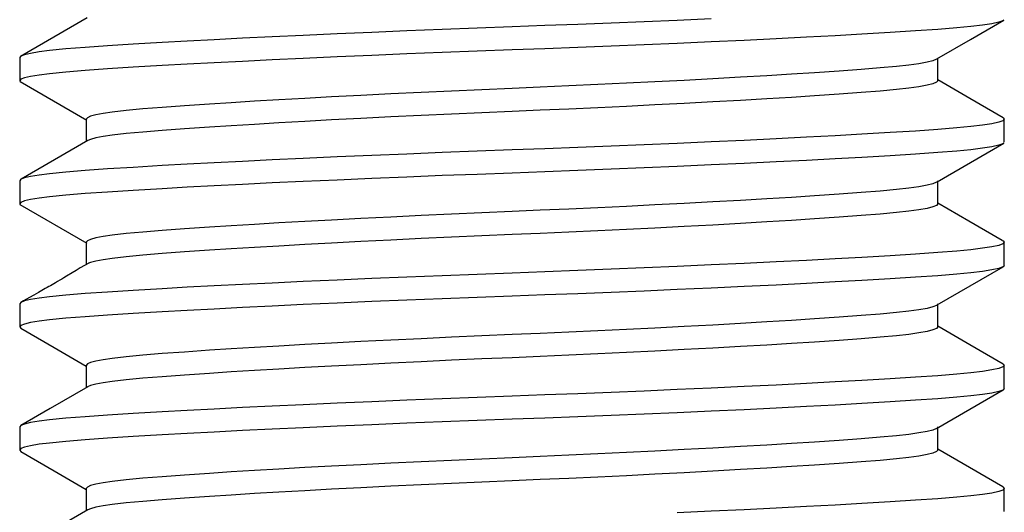
# Model space of a CAD drawing. Units: inches. Extents: x 5.38 to 10.03, y 0.06 to 6.92.
# Drawn here: x 9.15 to 9.4, y 1.61 to 1.73 of the extents above; entities that cross this region are included whole.
import ezdxf

# ---------------------------------------------------------------- set-up
doc = ezdxf.new("R2010")
doc.units = ezdxf.units.IN
doc.header["$MEASUREMENT"] = 0
doc.layers.add('_IMPORT_LAYER_', color=7, linetype='Continuous')

# ---------------------------------------------------------------- blocks, each defined once
blk = doc.blocks.new('Block 3')
at = {"layer": '_IMPORT_LAYER_', "color": 4, "linetype": 'Continuous', "true_color": 0x00ffff}
for p, q in [((9.15387, 1.7201), (9.15387, 1.71433)), ((9.39994, 1.69895), (9.39994, 1.70472)), ((9.15387, 1.68934), (9.15387, 1.68357)), ((9.39994, 1.66819), (9.39994, 1.67396)), ((9.15387, 1.65858), (9.15387, 1.65281)), ((9.39994, 1.63744), (9.39994, 1.6432)), ((9.15387, 1.62782), (9.15387, 1.62206)), ((9.39994, 1.60668), (9.39994, 1.61245))]:
    blk.add_line(p, q, dxfattribs=at)
for points in [[(9.32668, 1.7298, 0), (9.31815, 1.72942, 0), (9.30996, 1.72907, 0), (9.30167, 1.72873, 0), (9.29336, 1.7284, 0), (9.28509, 1.72809, 0), (9.27691, 1.72779, 0), (9.26822, 1.72747, 0), (9.25944, 1.72713, 0), (9.25063, 1.72678, 0), (9.24186, 1.72642, 0), (9.2332, 1.72604, 0), (9.22473, 1.72566, 0), (9.217, 1.7253, 0), (9.20955, 1.72494, 0), (9.20246, 1.72458, 0), (9.19576, 1.72422, 0), (9.18951, 1.72387, 0), (9.18225, 1.72345, 0), (9.17581, 1.72304, 0), (9.17023, 1.72265, 0), (9.16542, 1.72227, 0), (9.16134, 1.72186, 0), (9.1587, 1.72152, 0), (9.15661, 1.72117, 0), (9.1551, 1.72082, 0), (9.15418, 1.72046, 0), (9.15404, 1.72037, 0)], [(9.17072, 1.73002, 0), (9.16238, 1.72519, 0), (9.15404, 1.72037, 0)], [(9.39978, 1.72945, 0), (9.39959, 1.72932, 0), (9.39856, 1.72894, 0), (9.39686, 1.72857, 0), (9.39452, 1.7282, 0), (9.39157, 1.72785, 0), (9.38807, 1.72751, 0), (9.3833, 1.72713, 0), (9.37778, 1.72676, 0), (9.37144, 1.72635, 0), (9.3643, 1.72593, 0), (9.35765, 1.72556, 0), (9.35051, 1.72518, 0), (9.34293, 1.7248, 0), (9.33496, 1.72442, 0), (9.32668, 1.72403, 0), (9.31815, 1.72366, 0), (9.30996, 1.72331, 0), (9.30167, 1.72297, 0), (9.29336, 1.72264, 0), (9.28509, 1.72232, 0), (9.27691, 1.72202, 0), (9.26822, 1.7217, 0), (9.25944, 1.72136, 0), (9.25063, 1.72101, 0), (9.24186, 1.72065, 0), (9.2332, 1.72028, 0), (9.22473, 1.7199, 0), (9.217, 1.71953, 0), (9.20955, 1.71917, 0), (9.20246, 1.71881, 0), (9.19576, 1.71846, 0), (9.18951, 1.71811, 0), (9.18225, 1.71768, 0), (9.17581, 1.71727, 0), (9.17023, 1.71688, 0), (9.16542, 1.7165, 0), (9.16134, 1.71609, 0), (9.1587, 1.71575, 0), (9.15661, 1.71541, 0), (9.1551, 1.71505, 0), (9.15418, 1.71469, 0), (9.15387, 1.71433, 0)], [(9.38311, 1.7198, 0), (9.39145, 1.72463, 0), (9.39978, 1.72945, 0)], [(9.15404, 1.72037, 0), (9.15387, 1.7201, 0)], [(9.38311, 1.7198, 0), (9.38299, 1.71971, 0), (9.3821, 1.71933, 0), (9.38063, 1.71896, 0), (9.3786, 1.71859, 0), (9.37606, 1.71824, 0), (9.37303, 1.7179, 0), (9.3689, 1.71752, 0), (9.36413, 1.71714, 0), (9.35865, 1.71674, 0), (9.35247, 1.71632, 0), (9.34673, 1.71595, 0), (9.34055, 1.71557, 0), (9.334, 1.71519, 0), (9.32711, 1.71481, 0), (9.31995, 1.71442, 0), (9.31257, 1.71404, 0), (9.30549, 1.71369, 0), (9.29832, 1.71335, 0), (9.29114, 1.71302, 0), (9.28398, 1.71271, 0), (9.27691, 1.71241, 0), (9.2694, 1.71209, 0), (9.2618, 1.71175, 0), (9.25418, 1.7114, 0), (9.2466, 1.71104, 0), (9.23911, 1.71066, 0), (9.23179, 1.71028, 0), (9.2251, 1.70992, 0), (9.21867, 1.70956, 0), (9.21253, 1.7092, 0), (9.20674, 1.70884, 0), (9.20134, 1.7085, 0), (9.19506, 1.70807, 0), (9.18949, 1.70766, 0), (9.18467, 1.70727, 0), (9.1805, 1.70689, 0), (9.17697, 1.70648, 0), (9.1747, 1.70614, 0), (9.17289, 1.70579, 0), (9.17158, 1.70544, 0), (9.17079, 1.70508, 0), (9.17052, 1.70472, 0)], [(9.38329, 1.71433, 0), (9.38329, 1.71721, 0), (9.38329, 1.7199, 0)], [(9.15387, 1.71433, 0), (9.15398, 1.71412, 0)], [(9.15398, 1.71412, 0), (9.16232, 1.70929, 0), (9.17066, 1.70446, 0)], [(9.38329, 1.71433, 0), (9.38299, 1.71395, 0), (9.3821, 1.71357, 0), (9.38063, 1.71319, 0), (9.3786, 1.71283, 0), (9.37606, 1.71247, 0), (9.37303, 1.71213, 0), (9.3689, 1.71176, 0), (9.36413, 1.71138, 0), (9.35865, 1.71097, 0), (9.35247, 1.71055, 0), (9.34673, 1.71018, 0), (9.34055, 1.70981, 0), (9.334, 1.70942, 0), (9.32711, 1.70904, 0), (9.31995, 1.70866, 0), (9.31257, 1.70828, 0), (9.30549, 1.70793, 0), (9.29832, 1.70759, 0), (9.29114, 1.70726, 0), (9.28398, 1.70694, 0), (9.27691, 1.70664, 0), (9.2694, 1.70632, 0), (9.2618, 1.70598, 0), (9.25418, 1.70563, 0), (9.2466, 1.70527, 0), (9.23911, 1.7049, 0), (9.23179, 1.70452, 0), (9.2251, 1.70415, 0), (9.21867, 1.70379, 0), (9.21253, 1.70343, 0), (9.20674, 1.70308, 0), (9.20134, 1.70273, 0), (9.19506, 1.7023, 0), (9.18949, 1.70189, 0), (9.18467, 1.70151, 0), (9.1805, 1.70112, 0), (9.17697, 1.70071, 0), (9.1747, 1.70037, 0), (9.17289, 1.70003, 0), (9.17158, 1.69967, 0), (9.17094, 1.6994, 0)], [(9.39967, 1.70506, 0), (9.39133, 1.70989, 0), (9.38329, 1.71454, 0)], [(9.39994, 1.70472, 0), (9.39959, 1.70433, 0), (9.39856, 1.70395, 0), (9.39686, 1.70358, 0), (9.39452, 1.70321, 0), (9.39157, 1.70286, 0), (9.38807, 1.70252, 0), (9.3833, 1.70214, 0), (9.37778, 1.70177, 0), (9.37144, 1.70136, 0), (9.3643, 1.70094, 0), (9.35765, 1.70057, 0), (9.35051, 1.70019, 0), (9.34293, 1.69981, 0), (9.33496, 1.69943, 0), (9.32668, 1.69904, 0), (9.31815, 1.69867, 0), (9.30996, 1.69832, 0), (9.30167, 1.69798, 0), (9.29336, 1.69765, 0), (9.28509, 1.69733, 0), (9.27691, 1.69703, 0), (9.26822, 1.69671, 0), (9.25944, 1.69637, 0), (9.25063, 1.69602, 0), (9.24186, 1.69566, 0), (9.2332, 1.69529, 0), (9.22473, 1.69491, 0), (9.217, 1.69454, 0), (9.20955, 1.69418, 0), (9.20246, 1.69382, 0), (9.19576, 1.69347, 0), (9.18951, 1.69312, 0), (9.18225, 1.69269, 0), (9.17581, 1.69228, 0), (9.17023, 1.69189, 0), (9.16542, 1.69151, 0), (9.16134, 1.6911, 0), (9.1587, 1.69076, 0), (9.15661, 1.69042, 0), (9.1551, 1.69006, 0), (9.15427, 1.68975, 0)], [(9.17052, 1.70472, 0), (9.17052, 1.70184, 0), (9.17052, 1.69916, 0)], [(9.39967, 1.70506, 0), (9.39994, 1.70472, 0)], [(9.39985, 1.69876, 0), (9.39959, 1.69857, 0), (9.39856, 1.69819, 0), (9.39686, 1.69781, 0), (9.39452, 1.69745, 0), (9.39157, 1.69709, 0), (9.38807, 1.69675, 0), (9.3833, 1.69638, 0), (9.37778, 1.696, 0), (9.37144, 1.6956, 0), (9.3643, 1.69517, 0), (9.35765, 1.6948, 0), (9.35051, 1.69443, 0), (9.34293, 1.69404, 0), (9.33496, 1.69366, 0), (9.32668, 1.69328, 0), (9.31815, 1.6929, 0), (9.30996, 1.69255, 0), (9.30167, 1.69221, 0), (9.29336, 1.69188, 0), (9.28509, 1.69156, 0), (9.27691, 1.69126, 0), (9.26822, 1.69094, 0), (9.25944, 1.69061, 0), (9.25063, 1.69025, 0), (9.24186, 1.68989, 0), (9.2332, 1.68952, 0), (9.22473, 1.68914, 0), (9.217, 1.68878, 0), (9.20955, 1.68841, 0), (9.20246, 1.68805, 0), (9.19576, 1.6877, 0), (9.18951, 1.68735, 0), (9.18225, 1.68692, 0), (9.17581, 1.68651, 0), (9.17023, 1.68613, 0), (9.16542, 1.68574, 0), (9.16134, 1.68533, 0), (9.1587, 1.68499, 0), (9.15661, 1.68465, 0), (9.1551, 1.68429, 0), (9.15418, 1.68393, 0), (9.15387, 1.68357, 0)], [(9.17094, 1.69941, 0), (9.16261, 1.69458, 0), (9.15427, 1.68975, 0)], [(9.38317, 1.6891, 0), (9.39985, 1.69876, 0)], [(9.15427, 1.68975, 0), (9.15418, 1.6897, 0), (9.15387, 1.68934, 0)], [(9.38317, 1.6891, 0), (9.38299, 1.68896, 0), (9.3821, 1.68857, 0), (9.38063, 1.6882, 0), (9.3786, 1.68784, 0), (9.37606, 1.68748, 0), (9.37303, 1.68714, 0), (9.3689, 1.68677, 0), (9.36413, 1.68639, 0), (9.35865, 1.68598, 0), (9.35247, 1.68556, 0), (9.34673, 1.68519, 0), (9.34055, 1.68482, 0), (9.334, 1.68443, 0), (9.32711, 1.68405, 0), (9.31995, 1.68367, 0), (9.31257, 1.68329, 0), (9.30549, 1.68294, 0), (9.29832, 1.6826, 0), (9.29114, 1.68227, 0), (9.28398, 1.68195, 0), (9.27691, 1.68165, 0), (9.2694, 1.68133, 0), (9.2618, 1.68099, 0), (9.25418, 1.68064, 0), (9.2466, 1.68028, 0), (9.23911, 1.67991, 0), (9.23179, 1.67953, 0), (9.2251, 1.67916, 0), (9.21867, 1.6788, 0), (9.21253, 1.67844, 0), (9.20674, 1.67809, 0), (9.20134, 1.67774, 0), (9.19506, 1.67731, 0), (9.18949, 1.6769, 0), (9.18467, 1.67651, 0), (9.1805, 1.67613, 0), (9.17697, 1.67572, 0), (9.1747, 1.67538, 0), (9.17289, 1.67504, 0), (9.17158, 1.67468, 0), (9.17079, 1.67432, 0), (9.17052, 1.67396, 0)], [(9.38329, 1.68357, 0), (9.38329, 1.68934, 0)], [(9.15387, 1.68357, 0), (9.15395, 1.68339, 0)], [(9.15395, 1.68339, 0), (9.17063, 1.67372, 0)], [(9.38329, 1.68357, 0), (9.38329, 1.68357, 0), (9.38299, 1.68319, 0), (9.3821, 1.68281, 0), (9.38063, 1.68243, 0), (9.3786, 1.68207, 0), (9.37606, 1.68171, 0), (9.37303, 1.68138, 0), (9.3689, 1.681, 0), (9.36413, 1.68062, 0), (9.35865, 1.68022, 0), (9.35247, 1.6798, 0), (9.34673, 1.67943, 0), (9.34055, 1.67905, 0), (9.334, 1.67867, 0), (9.32711, 1.67828, 0), (9.31995, 1.6779, 0), (9.31257, 1.67752, 0), (9.30549, 1.67717, 0), (9.29832, 1.67683, 0), (9.29114, 1.6765, 0), (9.28398, 1.67618, 0), (9.27691, 1.67588, 0), (9.2694, 1.67556, 0), (9.2618, 1.67523, 0), (9.25418, 1.67488, 0), (9.2466, 1.67451, 0), (9.23911, 1.67414, 0), (9.23179, 1.67376, 0), (9.2251, 1.6734, 0), (9.21867, 1.67303, 0), (9.21253, 1.67267, 0), (9.20674, 1.67232, 0), (9.20134, 1.67197, 0), (9.19506, 1.67154, 0), (9.18949, 1.67113, 0), (9.18467, 1.67075, 0), (9.1805, 1.67036, 0), (9.17697, 1.66995, 0), (9.1747, 1.66962, 0), (9.17289, 1.66927, 0), (9.17158, 1.66892, 0), (9.17106, 1.66871, 0)], [(9.39942, 1.67443, 0), (9.39108, 1.67926, 0), (9.38329, 1.68378, 0)], [(9.39994, 1.67396, 0), (9.39959, 1.67358, 0), (9.39856, 1.6732, 0), (9.39686, 1.67282, 0), (9.39452, 1.67246, 0), (9.39157, 1.6721, 0), (9.38807, 1.67176, 0), (9.3833, 1.67139, 0), (9.37778, 1.67101, 0), (9.37144, 1.67061, 0), (9.3643, 1.67018, 0), (9.35765, 1.66981, 0), (9.35051, 1.66944, 0), (9.34293, 1.66905, 0), (9.33496, 1.66867, 0), (9.32668, 1.66829, 0), (9.31815, 1.66791, 0), (9.30996, 1.66756, 0), (9.30167, 1.66722, 0), (9.29336, 1.66689, 0), (9.28509, 1.66657, 0), (9.27691, 1.66627, 0), (9.26822, 1.66595, 0), (9.25944, 1.66562, 0), (9.25063, 1.66526, 0), (9.24186, 1.6649, 0), (9.2332, 1.66453, 0), (9.22473, 1.66415, 0), (9.217, 1.66379, 0), (9.20955, 1.66342, 0), (9.20246, 1.66306, 0), (9.19576, 1.66271, 0), (9.18951, 1.66236, 0), (9.18225, 1.66193, 0), (9.17581, 1.66152, 0), (9.17023, 1.66114, 0), (9.16542, 1.66075, 0), (9.16134, 1.66034, 0), (9.1587, 1.66, 0), (9.15661, 1.65966, 0), (9.1551, 1.6593, 0), (9.15418, 1.65894, 0), (9.15414, 1.65892, 0)], [(9.17052, 1.67396, 0), (9.17052, 1.67108, 0), (9.17052, 1.6684, 0)], [(9.39942, 1.67443, 0), (9.39963, 1.67432, 0), (9.39994, 1.67396, 0)], [(9.17116, 1.66875, 0), (9.17008, 1.66815, 0), (9.16902, 1.66754, 0), (9.16798, 1.66693, 0), (9.16696, 1.66631, 0), (9.16559, 1.6655, 0), (9.16491, 1.66509, 0), (9.16439, 1.66478, 0), (9.16388, 1.66448, 0), (9.16336, 1.66417, 0), (9.16283, 1.66386, 0), (9.16241, 1.66362, 0), (9.16199, 1.66337, 0), (9.16157, 1.66312, 0), (9.16114, 1.66288, 0), (9.16071, 1.66263, 0), (9.16028, 1.66238, 0), (9.15985, 1.66214, 0), (9.15941, 1.66189, 0), (9.15898, 1.66164, 0), (9.15854, 1.6614, 0), (9.15799, 1.66109, 0), (9.15744, 1.66078, 0), (9.15633, 1.66016, 0), (9.1556, 1.65974, 0), (9.15486, 1.65933, 0), (9.15414, 1.65892, 0)], [(9.39966, 1.66785, 0), (9.39959, 1.66781, 0), (9.39856, 1.66743, 0), (9.39686, 1.66705, 0), (9.39452, 1.66669, 0), (9.39157, 1.66634, 0), (9.38807, 1.666, 0), (9.3833, 1.66562, 0), (9.37778, 1.66524, 0), (9.37144, 1.66484, 0), (9.3643, 1.66442, 0), (9.35765, 1.66405, 0), (9.35051, 1.66367, 0), (9.34293, 1.66329, 0), (9.33496, 1.6629, 0), (9.32668, 1.66252, 0), (9.31815, 1.66214, 0), (9.30996, 1.66179, 0), (9.30167, 1.66145, 0), (9.29336, 1.66112, 0), (9.28509, 1.6608, 0), (9.27691, 1.6605, 0), (9.26822, 1.66018, 0), (9.25944, 1.65985, 0), (9.25063, 1.6595, 0), (9.24186, 1.65913, 0), (9.2332, 1.65876, 0), (9.22473, 1.65838, 0), (9.217, 1.65802, 0), (9.20955, 1.65766, 0), (9.20246, 1.65729, 0), (9.19576, 1.65694, 0), (9.18951, 1.65659, 0), (9.18225, 1.65616, 0), (9.17581, 1.65575, 0), (9.17023, 1.65537, 0), (9.16542, 1.65498, 0), (9.16134, 1.65457, 0), (9.1587, 1.65424, 0), (9.15661, 1.65389, 0), (9.1551, 1.65354, 0), (9.15418, 1.65318, 0), (9.15387, 1.65281, 0)], [(9.38316, 1.65833, 0), (9.39142, 1.66309, 0), (9.39966, 1.66785, 0)], [(9.39994, 1.66819, 0), (9.39966, 1.66785, 0)], [(9.15414, 1.65892, 0), (9.15387, 1.65858, 0)], [(9.38329, 1.65281, 0), (9.38329, 1.65858, 0)], [(9.38316, 1.65833, 0), (9.38299, 1.6582, 0), (9.3821, 1.65782, 0), (9.38063, 1.65744, 0), (9.3786, 1.65708, 0), (9.37606, 1.65672, 0), (9.37303, 1.65639, 0), (9.3689, 1.65601, 0), (9.36413, 1.65563, 0), (9.35865, 1.65523, 0), (9.35247, 1.6548, 0), (9.34673, 1.65444, 0), (9.34055, 1.65406, 0), (9.334, 1.65368, 0), (9.32711, 1.65329, 0), (9.31995, 1.65291, 0), (9.31257, 1.65253, 0), (9.30549, 1.65218, 0), (9.29832, 1.65184, 0), (9.29114, 1.65151, 0), (9.28398, 1.65119, 0), (9.27691, 1.65089, 0), (9.2694, 1.65057, 0), (9.2618, 1.65024, 0), (9.25418, 1.64988, 0), (9.2466, 1.64952, 0), (9.23911, 1.64915, 0), (9.23179, 1.64877, 0), (9.2251, 1.64841, 0), (9.21867, 1.64804, 0), (9.21253, 1.64768, 0), (9.20674, 1.64733, 0), (9.20134, 1.64698, 0), (9.19506, 1.64655, 0), (9.18949, 1.64614, 0), (9.18467, 1.64576, 0), (9.1805, 1.64537, 0), (9.17697, 1.64496, 0), (9.1747, 1.64462, 0), (9.17289, 1.64428, 0), (9.17158, 1.64392, 0), (9.17079, 1.64356, 0), (9.17052, 1.6432, 0)], [(9.15387, 1.65281, 0), (9.15413, 1.65248, 0)], [(9.15413, 1.65249, 0), (9.16248, 1.64765, 0), (9.17052, 1.64299, 0)], [(9.38329, 1.65281, 0), (9.38299, 1.65243, 0), (9.3821, 1.65205, 0), (9.38063, 1.65168, 0), (9.3786, 1.65131, 0), (9.37606, 1.65096, 0), (9.37303, 1.65062, 0), (9.3689, 1.65024, 0), (9.36413, 1.64986, 0), (9.35865, 1.64946, 0), (9.35247, 1.64904, 0), (9.34673, 1.64867, 0), (9.34055, 1.64829, 0), (9.334, 1.64791, 0), (9.32711, 1.64752, 0), (9.31995, 1.64714, 0), (9.31257, 1.64676, 0), (9.30549, 1.64641, 0), (9.29832, 1.64607, 0), (9.29114, 1.64574, 0), (9.28398, 1.64543, 0), (9.27691, 1.64513, 0), (9.2694, 1.64481, 0), (9.2618, 1.64447, 0), (9.25418, 1.64412, 0), (9.2466, 1.64375, 0), (9.23911, 1.64338, 0), (9.23179, 1.643, 0), (9.2251, 1.64264, 0), (9.21867, 1.64228, 0), (9.21253, 1.64192, 0), (9.20674, 1.64156, 0), (9.20134, 1.64121, 0), (9.19506, 1.64078, 0), (9.18949, 1.64038, 0), (9.18467, 1.63999, 0), (9.1805, 1.6396, 0), (9.17697, 1.63919, 0), (9.1747, 1.63886, 0), (9.17289, 1.63851, 0), (9.17158, 1.63816, 0), (9.17086, 1.63785, 0)], [(9.39966, 1.64355, 0), (9.39132, 1.64838, 0), (9.38329, 1.65303, 0)], [(9.39994, 1.6432, 0), (9.39959, 1.64282, 0), (9.39856, 1.64244, 0), (9.39686, 1.64206, 0), (9.39452, 1.6417, 0), (9.39157, 1.64135, 0), (9.38807, 1.64101, 0), (9.3833, 1.64063, 0), (9.37778, 1.64025, 0), (9.37144, 1.63985, 0), (9.3643, 1.63943, 0), (9.35765, 1.63906, 0), (9.35051, 1.63868, 0), (9.34293, 1.6383, 0), (9.33496, 1.63791, 0), (9.32668, 1.63753, 0), (9.31815, 1.63715, 0), (9.30996, 1.6368, 0), (9.30167, 1.63646, 0), (9.29336, 1.63613, 0), (9.28509, 1.63581, 0), (9.27691, 1.63551, 0), (9.26822, 1.63519, 0), (9.25944, 1.63486, 0), (9.25063, 1.63451, 0), (9.24186, 1.63414, 0), (9.2332, 1.63377, 0), (9.22473, 1.63339, 0), (9.217, 1.63303, 0), (9.20955, 1.63267, 0), (9.20246, 1.6323, 0), (9.19576, 1.63195, 0), (9.18951, 1.6316, 0), (9.18225, 1.63117, 0), (9.17581, 1.63076, 0), (9.17023, 1.63038, 0), (9.16542, 1.62999, 0), (9.16134, 1.62958, 0), (9.1587, 1.62925, 0), (9.15661, 1.6289, 0), (9.1551, 1.62855, 0), (9.15418, 1.62819, 0)], [(9.17052, 1.6432, 0), (9.17052, 1.64032, 0), (9.17052, 1.63765, 0)], [(9.39966, 1.64355, 0), (9.39994, 1.6432, 0)], [(9.39969, 1.63711, 0), (9.39959, 1.63705, 0), (9.39856, 1.63667, 0), (9.39686, 1.6363, 0), (9.39452, 1.63593, 0), (9.39157, 1.63558, 0), (9.38807, 1.63524, 0), (9.3833, 1.63486, 0), (9.37778, 1.63448, 0), (9.37144, 1.63408, 0), (9.3643, 1.63366, 0), (9.35765, 1.63329, 0), (9.35051, 1.63291, 0), (9.34293, 1.63253, 0), (9.33496, 1.63214, 0), (9.32668, 1.63176, 0), (9.31815, 1.63138, 0), (9.30996, 1.63103, 0), (9.30167, 1.63069, 0), (9.29336, 1.63036, 0), (9.28509, 1.63005, 0), (9.27691, 1.62975, 0), (9.26822, 1.62943, 0), (9.25944, 1.62909, 0), (9.25063, 1.62874, 0), (9.24186, 1.62837, 0), (9.2332, 1.628, 0), (9.22473, 1.62762, 0), (9.217, 1.62726, 0), (9.20955, 1.6269, 0), (9.20246, 1.62654, 0), (9.19576, 1.62618, 0), (9.18951, 1.62583, 0), (9.18225, 1.6254, 0), (9.17581, 1.625, 0), (9.17023, 1.62461, 0), (9.16542, 1.62422, 0), (9.16134, 1.62381, 0), (9.1587, 1.62348, 0), (9.15661, 1.62313, 0), (9.1551, 1.62278, 0), (9.15418, 1.62242, 0), (9.15387, 1.62206, 0)], [(9.17087, 1.63785, 0), (9.16148, 1.63241, 0), (9.15418, 1.62819, 0)], [(9.38299, 1.62744, 0), (9.39134, 1.63227, 0), (9.39969, 1.63711, 0)], [(9.39994, 1.63744, 0), (9.39969, 1.63711, 0)], [(9.15418, 1.62819, 0), (9.15387, 1.62782, 0)], [(9.38299, 1.62744, 0), (9.3821, 1.62706, 0), (9.38063, 1.62668, 0), (9.3786, 1.62632, 0), (9.37606, 1.62597, 0), (9.37303, 1.62563, 0), (9.3689, 1.62525, 0), (9.36413, 1.62487, 0), (9.35865, 1.62447, 0), (9.35247, 1.62405, 0), (9.34673, 1.62368, 0), (9.34055, 1.6233, 0), (9.334, 1.62292, 0), (9.32711, 1.62253, 0), (9.31995, 1.62215, 0), (9.31257, 1.62177, 0), (9.30549, 1.62142, 0), (9.29832, 1.62108, 0), (9.29114, 1.62075, 0), (9.28398, 1.62044, 0), (9.27691, 1.62013, 0), (9.2694, 1.61981, 0), (9.2618, 1.61948, 0), (9.25418, 1.61913, 0), (9.2466, 1.61876, 0), (9.23911, 1.61839, 0), (9.23179, 1.61801, 0), (9.2251, 1.61765, 0), (9.21867, 1.61729, 0), (9.21253, 1.61693, 0), (9.20674, 1.61657, 0), (9.20134, 1.61622, 0), (9.19506, 1.61579, 0), (9.18949, 1.61538, 0), (9.18467, 1.615, 0), (9.1805, 1.61461, 0), (9.17697, 1.6142, 0), (9.1747, 1.61387, 0), (9.17289, 1.61352, 0), (9.17158, 1.61317, 0), (9.17079, 1.61281, 0), (9.17052, 1.61244, 0)], [(9.38329, 1.62206, 0), (9.38329, 1.62783, 0)], [(9.15387, 1.62206, 0), (9.15414, 1.62172, 0)], [(9.15414, 1.62172, 0), (9.1625, 1.61688, 0), (9.17052, 1.61223, 0)], [(9.38329, 1.62206, 0), (9.38329, 1.62206, 0), (9.38299, 1.62167, 0), (9.3821, 1.62129, 0), (9.38063, 1.62092, 0), (9.3786, 1.62055, 0), (9.37606, 1.6202, 0), (9.37303, 1.61986, 0), (9.3689, 1.61948, 0), (9.36413, 1.6191, 0), (9.35865, 1.6187, 0), (9.35247, 1.61828, 0), (9.34673, 1.61791, 0), (9.34055, 1.61753, 0), (9.334, 1.61715, 0), (9.32711, 1.61677, 0), (9.31995, 1.61638, 0), (9.31257, 1.616, 0), (9.30549, 1.61565, 0), (9.29832, 1.61531, 0), (9.29114, 1.61498, 0), (9.28398, 1.61467, 0), (9.27691, 1.61437, 0), (9.2694, 1.61405, 0), (9.2618, 1.61371, 0), (9.25418, 1.61336, 0), (9.2466, 1.613, 0), (9.23911, 1.61262, 0), (9.23179, 1.61224, 0), (9.2251, 1.61188, 0), (9.21867, 1.61152, 0), (9.21253, 1.61116, 0), (9.20674, 1.6108, 0), (9.20134, 1.61045, 0), (9.19506, 1.61003, 0), (9.18949, 1.60962, 0), (9.18467, 1.60923, 0), (9.1805, 1.60885, 0), (9.17697, 1.60844, 0), (9.1747, 1.6081, 0), (9.17289, 1.60775, 0), (9.17158, 1.6074, 0), (9.17094, 1.60713, 0)], [(9.39959, 1.61283, 0), (9.39124, 1.61766, 0), (9.38329, 1.62227, 0)], [(9.39994, 1.61245, 0), (9.39959, 1.61206, 0), (9.39856, 1.61168, 0), (9.39686, 1.61131, 0), (9.39452, 1.61094, 0), (9.39157, 1.61059, 0), (9.38807, 1.61025, 0), (9.3833, 1.60987, 0), (9.37778, 1.60949, 0), (9.37144, 1.60909, 0), (9.3643, 1.60867, 0), (9.35765, 1.6083, 0), (9.35051, 1.60792, 0), (9.34293, 1.60754, 0), (9.33496, 1.60715, 0), (9.32668, 1.60677, 0), (9.31815, 1.60639, 0)], [(9.17052, 1.61244, 0), (9.17052, 1.60956, 0), (9.17052, 1.60689, 0)], [(9.39958, 1.61283, 0), (9.39963, 1.61281, 0), (9.39994, 1.61245, 0)], [(9.17094, 1.60713, 0), (9.1626, 1.6023, 0), (9.15425, 1.59747, 0)]]:
    blk.add_polyline3d(points, dxfattribs=at)

msp = doc.modelspace()

# ---------------------------------------------------------------- block references
msp.add_blockref('Block 3', (0, 0))

doc.saveas('drawing.dxf')
